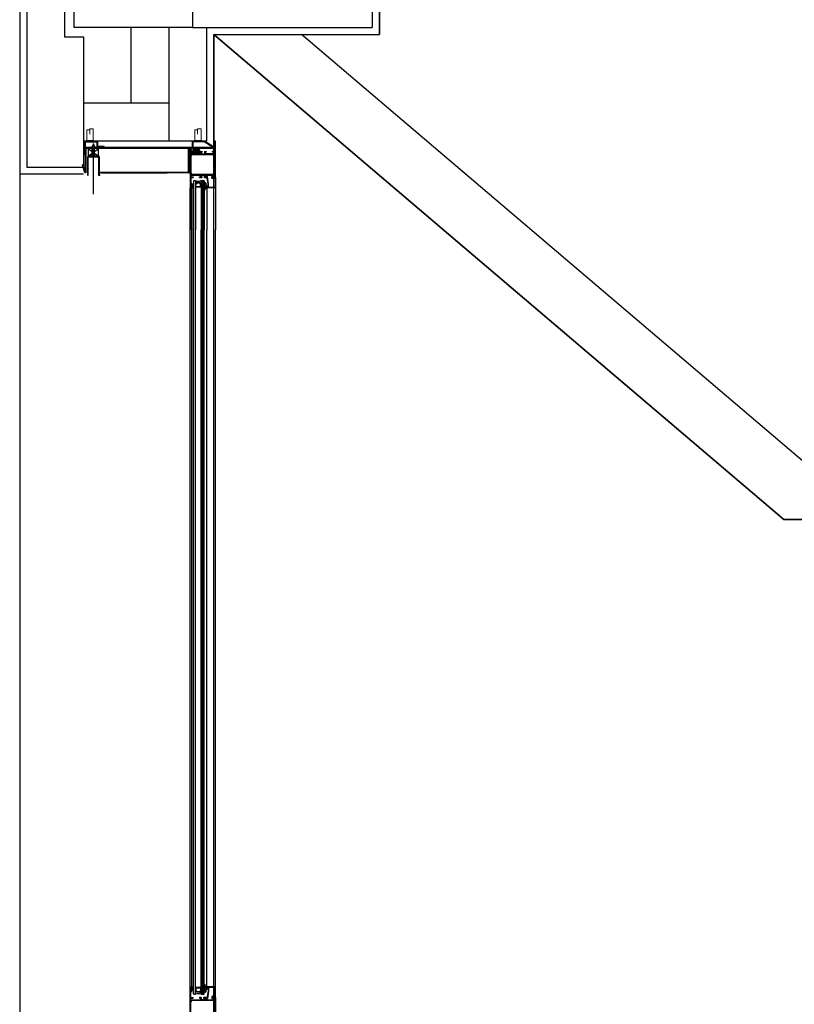
# Model space of a CAD drawing. Units: metres. Extents: x 19609 to 28751, y -75877 to -64947.
# Drawn here: x 19903 to 20067, y -71100 to -70892 of the extents above; entities that cross this region are included whole.
import ezdxf

# ---------------------------------------------------------------- set-up
doc = ezdxf.new("R2010")
doc.units = ezdxf.units.M
doc.header["$LTSCALE"] = 20
doc.header["$MEASUREMENT"] = 0
for name, pattern in [('C_SOLID_M', [0]), ('CONTINUA', [0]), ('HIDDEN2', [0.1875, 0.125, -0.0625])]:
    doc.linetypes.add(name, pattern=pattern)
doc.layers.get('0').update_dxf_attribs({"color": 6})
for name, color, linetype in [('-Coibenti', 8, 'Continuous'), ('-Intonaci', 8, 'Continuous'), ('-Murature', 8, 'Continuous'), ('-Pilastri', 8, 'Continuous'), ('-Proiezioni', 8, 'CONTINUA'), ('-Serramenti', 8, 'Continuous'), ('-Vetri', 8, 'Continuous'), ('nuove richieste', 1, 'Continuous'), ('Oggetti', 8, 'Continuous'), ('ZONE', 7, 'Continuous')]:
    doc.layers.add(name, color=color, linetype=linetype)
doc.layers.add('_polilinee MQ locali nuovi', color=8, linetype='Continuous', plot=False)
doc.layers.add('Costruzione', color=8, linetype='Continuous', lineweight=13)

# ---------------------------------------------------------------- blocks, each defined once
blk = doc.blocks.new('1f12017')
at = {"linetype": 'C_SOLID_M'}
for p, q in [((0, 0.000008), (0, -77.000004)), ((0, 0), (6.89999, 0)), ((6.89999, 0), (6.89999, -1.400002)), ((23.800003, 0), (20.300007, 0)), ((20.300007, 0), (20.300007, -1.400009)), ((23.800003, 0), (23.800003, -5)), ((28.300007, 0), (28.300007, -1.400009)), ((33.800003, 0), (28.300007, 0)), ((33.800003, 0), (33.800003, -1.400009)), ((54.100006, 0.000005), (47.200003, 0.000006)), ((47.200004, -1.399994), (47.200004, 0)), ((54.100006, -55.000002), (54.100006, 0.000005)), ((1.599994, -1.400002), (1.599994, -5)), ((1.599994, -1.400002), (6.89999, -1.400002)), ((22.300003, -5), (1.599994, -5)), ((1.700001, -9.100006), (2.099994, -9.100006)), ((1.700001, -9.100006), (1.700001, -45.900002)), ((52.000007, -6.700005), (2.099994, -6.700005)), ((2.099994, -9.100006), (2.099994, -6.700005)), ((20.300007, -1.400009), (22.300003, -1.400009)), ((22.300003, -1.400009), (22.300003, -5)), ((30.300003, -5), (23.800003, -5)), ((28.300007, -1.400009), (30.300003, -1.400009)), ((30.300003, -1.400009), (30.300003, -5)), ((31.800003, -1.400009), (31.800003, -5)), ((33.800003, -1.400009), (31.800003, -1.400009)), ((52.5, -5), (31.800003, -5)), ((52.499998, -1.399996), (47.200003, -1.399996)), ((52.000007, -9.100006), (52.000007, -6.700005)), ((52.400005, -9.100006), (52.000007, -9.100006)), ((52.400005, -45.900002), (52.400005, -9.100006)), ((52.5, -5), (52.5, -1.399994)), ((1.600002, -50.000002), (1.600002, -53.600002)), ((1.600002, -50.000002), (22.30001, -50.000002)), ((1.600002, -53.600004), (6.899997, -53.600004)), ((1.600002, -55.000004), (1.600002, -69.000004)), ((1.600002, -55.000005), (6.899997, -55.000006)), ((1.700001, -45.900002), (2.099994, -45.900002)), ((2.099994, -48.300001), (2.099994, -45.900002)), ((52.000007, -48.300001), (2.099994, -48.300001)), ((6.899997, -53.600002), (6.899997, -55.000004)), ((20.300014, -55.000002), (20.300014, -53.599995)), ((20.300014, -53.599995), (22.30001, -53.599995)), ((23.80001, -55.000002), (20.300014, -55.000002)), ((22.30001, -53.599995), (22.30001, -50.000002)), ((30.30001, -50.000002), (23.80001, -50.000002)), ((23.80001, -55.000002), (23.80001, -50.000002)), ((28.300014, -55.000002), (28.300014, -53.599995)), ((28.300014, -53.599995), (30.30001, -53.599995)), ((33.80001, -55.000002), (28.300014, -55.000002)), ((30.30001, -53.599995), (30.30001, -50.000002)), ((31.800003, -50.000002), (52.500007, -50.000002)), ((31.80001, -53.599995), (31.80001, -50.000002)), ((33.80001, -53.599995), (31.80001, -53.599995)), ((33.80001, -55.000002), (33.80001, -53.599995)), ((47.200012, -55.000002), (47.200012, -53.600002)), ((52.500007, -53.600002), (47.200012, -53.600002)), ((54.100006, -55.000002), (47.200012, -55.000002)), ((52.400005, -45.900002), (52.000007, -45.900002)), ((52.000007, -48.300001), (52.000007, -45.900002)), ((52.500007, -53.600002), (52.500007, -50.000002)), ((0, -77.000004), (3.5, -77.000004)), ((1.099998, -70.10001), (2.5, -70.10001)), ((1.099998, -70.10001), (1.099998, -75.900013)), ((1.099998, -75.900013), (2.5, -75.900013)), ((1.600002, -69.000004), (2.417694, -69.000004)), ((2.417697, -69.000007), (2.900006, -67.200005)), ((2.5, -70.10001), (2.5, -71.200008)), ((2.5, -74.800007), (2.5, -75.900013)), ((2.900001, -67.200008), (3.5, -67.200008)), ((3.5, -67.200008), (3.5, -71.200008)), ((3.5, -74.800007), (3.5, -77.000004))]:
    blk.add_line(p, q, dxfattribs=at)
for centre, start, end in [((3, -71.200008), 179.999998, 359.999996), ((3, -74.800007), 359.999999, 180.000011)]:
    blk.add_arc(centre, 0.5, start, end, dxfattribs=at)
blk = doc.blocks.new('A$C2CB61317')
at = {"layer": 'Costruzione'}
h = blk.add_hatch(dxfattribs=at)
h.set_pattern_fill('ANSI37', color=256, scale=0.5, style=0)
h.set_pattern_definition([(45, (-5498.3078, -3641.7377), (-1.122532, 1.122532), []), (135, (-5498.3078, -3641.7377), (-1.122532, -1.122532), [])])
edge = h.paths.add_edge_path()
edge.add_ellipse((1.7, -3.7), major_axis=(0, -2.96), ratio=0.769924, start_angle=312.7681, end_angle=450)
edge.add_ellipse((1.7, -3.7), major_axis=(0, -2.96), ratio=0.769924, start_angle=450, end_angle=587.1626)
edge.add_line((0, -1.7), (0, -2.2))
edge.add_arc((-0.5, -2.2), 0.5, -85.6805, 0, ccw=False)
edge.add_ellipse((1.7, -3.7), major_axis=(0, -2.96), ratio=0.769924, start_angle=249.3627, end_angle=303.4826)
edge.add_arc((-0.5, -5.8), 0.5, 4.9657, 57.319, ccw=False)
h = blk.add_hatch(dxfattribs=at)
h.set_pattern_fill('DOTS', color=256, scale=0.5, style=0)
h.set_pattern_definition([(0, (-5498.3078, -3641.7377), (0.396875, 0.79375), [0, -0.79375])])
edge = h.paths.add_edge_path()
edge.add_ellipse((1.7, -3.7), major_axis=(0, -2.96), ratio=0.769924, start_angle=312.7681, end_angle=450, ccw=False)
edge.add_arc((-0.5, -5.8), 0.5, 0, 4.9657, ccw=False)
edge.add_line((0, -5.8), (0, -8))
edge.add_line((0, -8), (4, -9))
edge.add_line((4, -9), (4, -3.7))
blk.add_line((0, -8), (4, -9), dxfattribs=at)
for start_param, end_param in [(4.3522, 5.29677), (5.458833, 10.24792)]:
    blk.add_ellipse((1.7, -3.7), major_axis=(0, -2.96), ratio=0.769924, start_param=start_param, end_param=end_param, dxfattribs=at)
blk = doc.blocks.new('A$C794A49FA')
for p, q in [((-3.880839, 21.799998), (-4.32441, 21.03171)), ((-4.324409, 21.031715), (-4.324409, 20.674587)), ((-1.774097, 21.799999), (-3.880839, 21.799999)), ((-1.474101, 21.499997), (-1.774097, 21.799994)), ((-1.474098, 21.500004), (-1.474098, 20.89265)), ((-3.874411, 20.414774), (-3.350002, 20.717542)), ((-2.900003, 20.457737), (-2.900003, 18.468536)), ((-2.3, 8), (-2.3, 6.899997)), ((0.4, 8), (-2.3, 8)), ((13.275043, 14.800003), (-2.072239, 17.483477)), ((-1.800003, 20.593769), (-1.800003, 18.45105)), ((12.789901, 15.900002), (-1.800003, 18.451048)), ((0.3, 7), (-1.5, 7)), ((-1.5, 6.899997), (-1.5, 7)), ((0, 1.100002), (1.3, 1.100002)), ((0, 0), (0, 1.100002)), ((0, 0), (22, 0)), ((1.3, 1.100002), (1.3, 6)), ((2.4, 1.100002), (2.4, 6)), ((2.4, 1.100002), (20.9, 1.100002)), ((20.9, 15.900005), (12.789902, 15.900005)), ((20.9, 14.800007), (13.275044, 14.800007)), ((16, 19.300003), (16, 20.400001)), ((16.5, 20.400001), (16, 20.400001)), ((16.5, 19.300003), (16, 19.300003)), ((20.9, 18.900001), (19.098076, 18.900001)), ((20.9, 17.800003), (19.098076, 17.800003)), ((20.9, 18.900001), (20.9, 20.400001)), ((21.5, 20.400001), (20.9, 20.400001)), ((20.9, 15.900005), (20.9, 17.800003)), ((20.9, 1.100002), (20.9, 14.800007)), ((22, 0), (22, 19.900001))]:
    blk.add_line(p, q)
for centre, radius, start, end in [((-1.500003, 20.593769), 0.3, 85.04641, 180.000001), ((-4.024409, 20.674587), 0.3, 179.999998, 299.99995), ((-3.200003, 20.457737), 0.3, 0.000002, 120.000013), ((-1.900003, 18.468536), 1, 179.999998, 260.082084), ((-1.9, 6.899997), 0.4, 179.999998, 0.000002), ((0.3, 6), 1, 0.000002, 90.000005), ((0.4, 6), 2, 0.000002, 90.000005), ((16.5, 18.400001), 2, 30.000017, 90.000005), ((16.5, 18.400001), 0.9, 30.000017, 90.000005), ((19.098076, 19.900001), 2.1, 209.999992, 270), ((19.098076, 19.900001), 1, 209.999992, 270.00001), ((21.5, 19.900001), 0.5, 0.000002, 90.000005)]:
    blk.add_arc(centre, radius, start, end)
blk = doc.blocks.new('A$C584916E5')
at = {"layer": 'Costruzione'}
h = blk.add_hatch(dxfattribs=at)
h.set_pattern_fill('ANSI31', color=256, style=0)
h.set_pattern_definition([(45, (16285.1178, -15229.7235), (-2.24506403, 2.24506403), [])])
h.paths.add_polyline_path([(1.5, 0), (13.5, -18.8), (13.5, -42), (1.6, -42), (1.6, -43.5), (15, -43.5), (15, -42), (15, -18.4), (2.7, 0.9, 0.713915), (0, 0), (0, -43.5), (0, -268.5), (-50.5, -268.5, 0.809026), (-51.1, -271.4), (-34.9, -276.1), (-34.5, -274.6), (-50.5, -270), (1.5, -270)])
h.paths.add_polyline_path([(15, -243.5), (3.2, -243.5), (3.2, -230), (1.7, -230), (1.7, -245), (13.5, -245), (13.5, -270.1), (-13.5, -270.1), (-13.5, -271.6), (15, -271.6)], flags=17)
for p, q in [((0, -268.5), (0, -43.5)), ((1.6, -42), (13.5, -42)), ((1.6, -42), (1.6, -43.5)), ((1.6, -43.5), (15, -43.5)), ((1.7, -245), (1.7, -230)), ((1.7, -230), (3.2, -230)), ((1.7, -245), (13.5, -245)), ((3.2, -230), (3.2, -243.5)), ((3.2, -243.5), (15, -243.5)), ((13.5, -270.1), (13.5, -245)), ((15, -243.5), (15, -271.6)), ((-50.5, -268.5), (0, -268.5)), ((-50.5, -270), (-34.5, -274.6)), ((-50.5, -270), (1.5, -270)), ((-13.5, -270.1), (13.5, -270.1)), ((-13.5, -270.1), (-13.5, -271.6)), ((-51.1, -271.4), (-34.9, -276.1)), ((-34.5, -274.6), (-34.9, -276.1)), ((-13.5, -271.6), (15, -271.6))]:
    blk.add_line(p, q)
blk.add_arc((-50.5, -270), 1.5, 90.9049, 246.8)
for p, q in [((15.1, -38.9), (15.1, -25.5)), ((15.1, -25.5), (41, -25.5)), ((38.6, -38.9), (15.1, -38.9)), ((16.3, -38.9), (16.3, -25.5)), ((41, -32.8), (29.4, -32.8)), ((29.4, -32.8), (38.6, -32.8)), ((38.6, -32.8), (38.6, -38.9)), ((41, -25.5), (41, -32.8)), ((15.1, -253.6), (41, -253.6)), ((15.1, -267), (15.1, -253.6)), ((38.6, -267), (15.1, -267)), ((16.3, -267), (16.3, -253.6)), ((29.4, -260.8), (38.6, -260.8)), ((41, -260.8), (29.4, -260.8)), ((38.6, -260.8), (38.6, -267)), ((41, -253.6), (41, -260.8))]:
    blk.add_line(p, q, dxfattribs=at)
at = {"layer": 'Oggetti'}
for p, q in [((0, 0), (0, -43.5)), ((2.7, 0.9), (15, -18.4)), ((1.5, 0), (1.5, -270)), ((1.5, 0), (13.5, -18.8)), ((13.5, -18.8), (13.5, -42)), ((15, -18.4), (15, -42)), ((15, -43.5), (15, -42))]:
    blk.add_line(p, q, dxfattribs=at)
blk.add_arc((1.5, 0), 1.5, 37.9056, 180, dxfattribs=at)
blk = doc.blocks.new('1f12015')
at = {"linetype": 'C_SOLID_M'}
for p, q in [((-0.000008, 0), (77.000004, 0)), ((0, 0), (0, -6.89999)), ((77.000004, 0), (77.000004, -3.5)), ((0, -6.89999), (1.400002, -6.89999)), ((0, -20.300007), (1.400009, -20.300007)), ((0, -23.800003), (0, -20.300007)), ((1.400002, -1.599994), (1.400002, -6.89999)), ((1.400002, -1.599994), (5, -1.599994)), ((1.400009, -20.300007), (1.400009, -22.300003)), ((5, -22.300003), (5, -1.599994)), ((9.100006, -2.099994), (6.700005, -2.099994)), ((6.700005, -52.000007), (6.700005, -2.099994)), ((9.100006, -1.700001), (45.900002, -1.700001)), ((9.100006, -1.700001), (9.100006, -2.099994)), ((45.900002, -1.700001), (45.900002, -2.099994)), ((48.300001, -2.099994), (45.900002, -2.099994)), ((48.300001, -52.000007), (48.300001, -2.099994)), ((50.000002, -1.600002), (50.000002, -22.30001)), ((50.000002, -1.600002), (53.600002, -1.600002)), ((53.599995, -20.300014), (53.599995, -22.30001)), ((55.000002, -20.300014), (53.599995, -20.300014)), ((53.600002, -6.899997), (55.000004, -6.899997)), ((53.600004, -1.600002), (53.600004, -6.899997)), ((55.000002, -23.80001), (55.000002, -20.300014)), ((55.000004, -1.600002), (69.000004, -1.600002)), ((55.000005, -1.600002), (55.000006, -6.899997)), ((69.000007, -2.417697), (67.200005, -2.900006)), ((67.200008, -2.900001), (67.200008, -3.5)), ((67.200008, -3.5), (71.200008, -3.5)), ((69.000004, -1.600002), (69.000004, -2.417694)), ((70.10001, -1.099998), (75.900013, -1.099998)), ((70.10001, -1.099998), (70.10001, -2.5)), ((70.10001, -2.5), (71.200008, -2.5)), ((74.800007, -2.5), (75.900013, -2.5)), ((74.800007, -3.5), (77.000004, -3.5)), ((75.900013, -1.099998), (75.900013, -2.5)), ((0, -23.800003), (5, -23.800003)), ((0, -33.800003), (0, -28.300007)), ((0, -28.300007), (1.400009, -28.300007)), ((0, -33.800003), (1.400009, -33.800003)), ((1.400009, -22.300003), (5, -22.300003)), ((1.400009, -28.300007), (1.400009, -30.300003)), ((1.400009, -30.300003), (5, -30.300003)), ((1.400009, -33.800003), (1.400009, -31.800003)), ((1.400009, -31.800003), (5, -31.800003)), ((5, -30.300003), (5, -23.800003)), ((5, -52.5), (5, -31.800003)), ((53.599995, -22.30001), (50.000002, -22.30001)), ((55.000002, -23.80001), (50.000002, -23.80001)), ((50.000002, -30.30001), (50.000002, -23.80001)), ((53.599995, -30.30001), (50.000002, -30.30001)), ((50.000002, -31.800003), (50.000002, -52.500007)), ((53.599995, -31.80001), (50.000002, -31.80001)), ((53.599995, -28.300014), (53.599995, -30.30001)), ((55.000002, -28.300014), (53.599995, -28.300014)), ((53.599995, -33.80001), (53.599995, -31.80001)), ((55.000002, -33.80001), (53.599995, -33.80001)), ((55.000002, -33.80001), (55.000002, -28.300014)), ((-22, -54.099998), (-22, -50.599998)), ((-19.800003, -50.599998), (-22, -50.599998)), ((55.000002, -54.100006), (-22, -54.100006)), ((-19.800003, -51.599998), (-20.900009, -51.599998)), ((-20.900009, -53.000007), (-20.900009, -51.599998)), ((-15.100006, -53.000007), (-20.900009, -53.000007)), ((-12.200005, -50.599998), (-16.200005, -50.599998)), ((-15.100006, -51.599998), (-16.200005, -51.599998)), ((-15.100006, -53.000007), (-15.100006, -51.599998)), ((-14.000007, -51.682309), (-12.200001, -51.199999)), ((-14, -52.5), (-14, -51.682304)), ((0, -52.5), (-14, -52.5)), ((-12.200005, -51.199997), (-12.200005, -50.599998)), ((-0.000005, -52.499998), (-0.000006, -47.200003)), ((1.399994, -47.200004), (0, -47.200004)), ((5, -52.5), (1.399994, -52.5)), ((1.399996, -52.499998), (1.399996, -47.200003)), ((9.100006, -52.000007), (6.700005, -52.000007)), ((9.100006, -52.400005), (9.100006, -52.000007)), ((45.900002, -52.400005), (9.100006, -52.400005)), ((48.300001, -52.000007), (45.900002, -52.000007)), ((45.900002, -52.400005), (45.900002, -52.000007)), ((53.600002, -52.500007), (50.000002, -52.500007)), ((53.600002, -52.500007), (53.600002, -47.200012)), ((55.000002, -47.200012), (53.600002, -47.200012)), ((55.000002, -54.100006), (55.000002, -47.200012))]:
    blk.add_line(p, q, dxfattribs=at)
for centre, start, end in [((71.200008, -3), 270.000004, 90.000002), ((74.800007, -3), 89.999989, 270.000001), ((-19.800003, -51.099998), 269.999998, 90.000002), ((-16.200005, -51.099998), 90.000002, 270.000001)]:
    blk.add_arc(centre, 0.5, start, end, dxfattribs=at)

msp = doc.modelspace()

# ---------------------------------------------------------------- hatches: boundary and pattern name
at = {"layer": '-Serramenti'}
h = msp.add_hatch(dxfattribs=at)
h.set_pattern_fill('DOTS', color=256, scale=0.05, angle=-90, style=0)
h.set_pattern_definition([(90, (19913.223955, -70835.5147), (0.079375, 0.0396875), [0, -0.079375])])
edge = h.paths.add_edge_path()
edge.add_ellipse((19940.40192, -70919.5349), major_axis=(-0.73417, 0), ratio=0.681038139, start_angle=-90, end_angle=0.0000115)
edge.add_line((19939.66774, -70919.5349), (19939.01798, -70919.5349))
edge.add_line((19939.01798, -70919.5349), (19939.01798, -70919.0349))
edge.add_line((19939.01798, -70919.0349), (19940.40192, -70919.0349))
h = msp.add_hatch(dxfattribs=at)
h.set_pattern_fill('ANSI37', color=256, scale=0.05, angle=-90, style=0)
h.set_pattern_definition([(45, (19913.22396, -70835.5147), (0.1122532, -0.1122532), []), (315, (19913.22396, -70835.5147), (-0.1122532, -0.1122532), [])])
edge = h.paths.add_edge_path()
edge.add_ellipse((19940.40192, -70919.5349), major_axis=(-0.73417, 0), ratio=0.681038139, start_angle=-180.0000115, end_angle=-90, ccw=False)
edge.add_line((19941.13609, -70919.5349), (19941.04799, -70919.5349))
edge.add_line((19941.04799, -70919.5349), (19941.04799, -70919.6749))
edge.add_line((19941.04799, -70919.6749), (19941.10672, -70919.6749))
edge.add_ellipse((19940.40192, -70919.5349), major_axis=(-0.73417, 0), ratio=0.681038139, start_angle=-343.7397867, end_angle=-196.2602969, ccw=False)
edge.add_line((19939.69711, -70919.6749), (19939.70798, -70919.6749))
edge.add_line((19939.70798, -70919.6749), (19939.70798, -70919.5349))
edge.add_line((19939.70798, -70919.5349), (19939.66774, -70919.5349))
edge.add_ellipse((19940.40192, -70919.5349), major_axis=(-0.73417, 0), ratio=0.681038139, start_angle=-90, end_angle=0.0000115, ccw=False)
h = msp.add_hatch(dxfattribs=at)
h.set_pattern_fill('DOTS', color=256, scale=0.05, angle=-90, style=0)
h.set_pattern_definition([(90, (19897.2062, -71114.9291), (0.079375, 0.0396875), [0, -0.079375])])
h.paths.add_polyline_path([(19939.01798, -70923.2849), (19939.01798, -70924.16149), (19938.78504, -70924.06455), (19938.78504, -70923.2849)])

# ---------------------------------------------------------------- linework, layer by layer
at = {"layer": '-Coibenti'}
msp.add_line((19926.52726, -70893.36492), (19926.52726, -70909.36492), dxfattribs=at)
at = {"layer": '-Intonaci'}
for p, q in [((19903.02726, -70747.2749), (19903.02726, -70924.36492)), ((19979.02726, -70821.86492), (19979.02726, -70894.86492)), ((19944.02726, -70894.86492), (19944.02726, -70921.86492)), ((19944.02726, -70894.86492), (19979.02726, -70894.86492)), ((19916.52726, -70918.86492), (19944.02726, -70918.86492)), ((19916.52726, -70924.36492), (19903.02726, -70924.36492))]:
    msp.add_line(p, q, dxfattribs=at)
at = {"layer": '-Murature'}
for p, q in [((19904.52726, -70748.7749), (19904.52726, -70922.86492)), ((19912.52726, -70821.36492), (19912.52726, -70895.36492)), ((19977.52726, -70823.36492), (19977.52726, -70893.36492)), ((19934.52726, -70893.365), (19934.52726, -70917.36492)), ((19939.52726, -70893.365), (19977.52726, -70893.36492)), ((19942.52726, -70893.36492), (19942.52726, -70917.36492)), ((19912.52726, -70895.36492), (19916.52726, -70895.36492)), ((19916.52726, -70895.36492), (19916.52726, -70922.86492)), ((19934.52726, -70909.36492), (19916.52726, -70909.36492)), ((19942.52726, -70917.36492), (19916.52726, -70917.36492)), ((19904.52726, -70922.86492), (19916.52726, -70922.86492))]:
    msp.add_line(p, q, dxfattribs=at)
at = {"layer": '-Pilastri'}
msp.add_lwpolyline([(19914.52726, -70823.365), (19939.52726, -70823.365), (19939.52726, -70893.365), (19914.52726, -70893.365)], close=True, dxfattribs=at)
at = {"layer": '-Proiezioni'}
msp.add_line((19903.02726, -70924.36492), (19903.02726, -71284.36492), dxfattribs=at)
at = {"layer": '-Serramenti', "linetype": 'Continuous'}
for p, q in [((19918.61127, -70918.00585), (19918.37127, -70918.52053)), ((19918.37127, -70918.52053), (19918.85127, -70918.52053)), ((19918.61127, -70918.00585), (19918.85127, -70918.52053))]:
    msp.add_line(p, q, dxfattribs=at)
at = {"layer": '-Serramenti', "linetype": 'HIDDEN2'}
for p, q in [((19918.37127, -70920.41454), (19918.37127, -70918.52053)), ((19918.45127, -70918.34897), (19918.45127, -70920.41454)), ((19918.77127, -70918.34897), (19918.77127, -70920.41454)), ((19918.85127, -70920.41454), (19918.85127, -70918.52053)), ((19918.37127, -70920.41454), (19918.13627, -70920.68454)), ((19918.13627, -70920.71454), (19918.13627, -70920.68454)), ((19918.37127, -70920.41454), (19918.85127, -70920.41454)), ((19918.55127, -70920.44924), (19918.55127, -70920.71324)), ((19918.67127, -70920.44924), (19918.55127, -70920.44924)), ((19918.67127, -70920.44924), (19918.67127, -70920.71324)), ((19918.85127, -70920.41454), (19919.08627, -70920.68454)), ((19919.08627, -70920.71454), (19919.08627, -70920.68454))]:
    msp.add_line(p, q, dxfattribs=at)
at = {"layer": '-Serramenti'}
for p, q in [((19918.61127, -70928.57807), (19918.61127, -70917.86642)), ((19938.63656, -70918.8849), (19938.63656, -70923.91455)), ((19917.36127, -70920.76454), (19917.36127, -70924.56454)), ((19917.36127, -70920.96389), (19917.51127, -70921.11389)), ((19917.36482, -70920.72702), (19917.51127, -70920.87347)), ((19917.46658, -70920.58837), (19917.59275, -70920.71454)), ((19917.51127, -70924.56454), (19917.51127, -70920.76454)), ((19917.56127, -70920.56454), (19917.56127, -70919.0349)), ((19919.66127, -70919.0349), (19917.56127, -70920.56454)), ((19917.56127, -70919.0349), (19919.66127, -70920.56454)), ((19919.66127, -70920.56454), (19917.56127, -70920.56454)), ((19917.56127, -70920.71454), (19919.66127, -70920.71454)), ((19917.68317, -70920.56454), (19917.83317, -70920.71454)), ((19917.92358, -70920.56454), (19918.07358, -70920.71454)), ((19919.08627, -70920.71454), (19918.13627, -70920.71454)), ((19918.13627, -70920.71454), (19919.08627, -70920.71454)), ((19918.164, -70920.56454), (19918.314, -70920.71454)), ((19918.40441, -70920.56454), (19918.55441, -70920.71454)), ((19918.64483, -70920.56454), (19918.79483, -70920.71454)), ((19918.88525, -70920.56454), (19919.03525, -70920.71454)), ((19919.12566, -70920.56454), (19919.27566, -70920.71454)), ((19919.36608, -70920.56454), (19919.51608, -70920.71454)), ((19919.6065, -70920.56454), (19919.86127, -70920.81931)), ((19919.66127, -70920.56454), (19919.66127, -70919.0349)), ((19919.71127, -70920.76454), (19919.71127, -70924.56454)), ((19919.71127, -70920.90973), (19919.86127, -70921.05973)), ((19919.86127, -70924.56454), (19919.86127, -70920.76454)), ((19938.78504, -70919.0349), (19938.78504, -70924.06455)), ((19939.01798, -70919.5349), (19939.01798, -70919.0349)), ((19917.36127, -70921.20431), (19917.51127, -70921.35431)), ((19917.36127, -70921.44472), (19917.51127, -70921.59472)), ((19917.36127, -70921.68514), (19917.51127, -70921.83514)), ((19917.36127, -70921.92555), (19917.51127, -70922.07555)), ((19917.36127, -70922.16597), (19917.51127, -70922.31597)), ((19917.36127, -70922.40639), (19917.51127, -70922.55639)), ((19917.36127, -70922.6468), (19917.51127, -70922.7968)), ((19917.36127, -70922.88722), (19917.51127, -70923.03722)), ((19917.36127, -70923.12764), (19917.51127, -70923.27764)), ((19919.71127, -70921.15014), (19919.86127, -70921.30014)), ((19919.71127, -70921.39056), (19919.86127, -70921.54056)), ((19919.71127, -70921.63097), (19919.86127, -70921.78097)), ((19919.71127, -70921.87139), (19919.86127, -70922.02139)), ((19919.71127, -70922.11181), (19919.86127, -70922.26181)), ((19919.71127, -70922.35222), (19919.86127, -70922.50222)), ((19919.71127, -70922.59264), (19919.86127, -70922.74264)), ((19919.71127, -70922.83306), (19919.86127, -70922.98306)), ((19919.71127, -70923.07347), (19919.86127, -70923.22347)), ((19917.36127, -70923.36805), (19917.51127, -70923.51805)), ((19917.36127, -70923.60847), (19917.51127, -70923.75847)), ((19917.36127, -70923.84888), (19917.51127, -70923.99888)), ((19917.36127, -70924.0893), (19917.51127, -70924.2393)), ((19917.36127, -70924.32972), (19917.51127, -70924.47972)), ((19917.36127, -70924.56454), (19917.51127, -70924.56454)), ((19919.71127, -70923.31389), (19919.86127, -70923.46389)), ((19919.71127, -70923.55431), (19919.86127, -70923.70431)), ((19919.71127, -70923.79472), (19919.86127, -70923.94472)), ((19919.71127, -70924.03514), (19919.86127, -70924.18514)), ((19919.71127, -70924.27555), (19919.86127, -70924.42555)), ((19919.71127, -70924.51597), (19919.75984, -70924.56454)), ((19919.71127, -70924.56454), (19919.86127, -70924.56454)), ((19920.13826, -70923.91455), (19938.63656, -70923.91455)), ((19920.13826, -70924.06455), (19934.16455, -70924.06455)), ((19938.78504, -70924.06455), (19920.32092, -70924.06455)), ((19939.01798, -70923.2849), (19938.78504, -70923.2849)), ((19938.78504, -70924.06455), (19939.01798, -70924.16149)), ((19939.01799, -70936.10562), (19939.01798, -70927.2649)), ((19939.01799, -70927.2649), (19939.01799, -70936.10562)), ((19939.36798, -70936.10562), (19939.36798, -70927.2649)), ((19939.36799, -70927.2649), (19939.36799, -70936.10562)), ((19939.76364, -70925.83555), (19939.76364, -70936.10562)), ((19939.86364, -70925.73555), (19940.06364, -70925.73555)), ((19940.31364, -70926.33555), (19940.16363, -70926.33555)), ((19941.36364, -70927.13555), (19940.16363, -70927.13555)), ((19940.26364, -70926.98555), (19940.26364, -70926.46555)), ((19940.31364, -70926.43555), (19940.29364, -70926.43555)), ((19941.21364, -70927.03555), (19940.31364, -70927.03555)), ((19940.36364, -70926.28555), (19940.36364, -70926.18555)), ((19941.11364, -70926.13555), (19940.41363, -70926.13555)), ((19940.46364, -70926.28555), (19940.46364, -70926.26555)), ((19941.03364, -70926.23555), (19940.49364, -70926.23555)), ((19941.06364, -70926.28555), (19941.06364, -70926.26555)), ((19941.16363, -70926.28555), (19941.16363, -70926.18555)), ((19941.36364, -70926.33555), (19941.21364, -70926.33555)), ((19941.23363, -70926.43555), (19941.21364, -70926.43555)), ((19941.26364, -70926.98555), (19941.26364, -70926.46555)), ((19941.46363, -70925.73555), (19941.91364, -70925.73555)), ((19942.01364, -70925.83555), (19942.01364, -70936.10562)), ((19944.42799, -70927.2649), (19944.42799, -70936.10562)), ((19942.53653, -70927.35412), (19942.53653, -70936.10562)), ((19939.01799, -71096.1649), (19939.01798, -70936.10562)), ((19939.36799, -71096.1649), (19939.36799, -70936.10562)), ((19939.76364, -71097.59425), (19939.76364, -70936.10562)), ((19942.01364, -71097.59425), (19942.01364, -70936.10562)), ((19942.53653, -71096.07569), (19942.53653, -70936.10562)), ((19944.42799, -71096.1649), (19944.42799, -70936.10562)), ((19942.03933, -71095.78352), (19942.01385, -71095.57445)), ((19942.1325, -71095.65288), (19942.13214, -71095.65192)), ((19939.86364, -71097.69425), (19940.06364, -71097.69425)), ((19941.36364, -71096.29425), (19940.16363, -71096.29425)), ((19940.31364, -71097.09425), (19940.16363, -71097.09425)), ((19940.26364, -71096.44425), (19940.26364, -71096.96425)), ((19940.31364, -71096.99425), (19940.29364, -71096.99425)), ((19941.21364, -71096.39425), (19940.31364, -71096.39425)), ((19940.36364, -71097.14425), (19940.36364, -71097.24425)), ((19941.11364, -71097.29425), (19940.41363, -71097.29425)), ((19940.46364, -71097.14425), (19940.46364, -71097.16425)), ((19941.03364, -71097.19425), (19940.49364, -71097.19425)), ((19941.06364, -71097.14425), (19941.06364, -71097.16425)), ((19941.16363, -71097.14425), (19941.16363, -71097.24425)), ((19941.23363, -71096.99425), (19941.21364, -71096.99425)), ((19941.36364, -71097.09425), (19941.21364, -71097.09425)), ((19941.26364, -71096.44425), (19941.26364, -71096.96425)), ((19941.46363, -71097.69425), (19941.91364, -71097.69425)), ((19942.0338, -71096.20413), (19942.01432, -71096.10509)), ((19942.01718, -71096.5455), (19942.01589, -71096.52193)), ((19942.1127, -71096.60748), (19942.08773, -71096.50726)), ((19942.15961, -71096.2663), (19942.10882, -71096.077)), ((19942.16702, -71096.69873), (19942.12668, -71096.6389)), ((19942.16761, -71096.27983), (19942.16546, -71096.27686))]:
    msp.add_line(p, q, dxfattribs=at)
at = {"layer": '-Serramenti', "linetype": 'C_SOLID_M'}
for p, q in [((19942.0338, -70927.22568), (19942.01432, -70927.32471)), ((19942.01718, -70926.88431), (19942.01589, -70926.90788)), ((19942.1127, -70926.82232), (19942.08773, -70926.92255)), ((19942.15961, -70927.1635), (19942.10882, -70927.3528)), ((19942.16702, -70926.73107), (19942.12668, -70926.7909)), ((19942.20965, -70927.28735), (19942.14563, -70927.36302)), ((19942.16761, -70927.14998), (19942.16546, -70927.15295)), ((19942.22136, -70926.84741), (19942.22136, -70926.74768)), ((19942.22136, -70927.25537), (19942.22136, -70927.16743)), ((19942.53653, -70927.10646), (19942.38799, -70927.10646)), ((19942.38799, -70927.26646), (19942.38799, -70927.10646)), ((19942.53653, -70927.26646), (19942.38799, -70927.26646)), ((19942.53653, -70927.35412), (19942.53653, -70927.26646)), ((19942.03933, -70927.64628), (19942.01385, -70927.85536)), ((19942.1325, -70927.77693), (19942.13214, -70927.77789)), ((19942.53653, -70927.35412), (19942.19882, -70927.49623)), ((19942.20965, -71096.14246), (19942.14563, -71096.06679)), ((19942.53653, -71096.07569), (19942.19882, -71095.93358)), ((19942.22136, -71096.17444), (19942.22136, -71096.26237)), ((19942.22136, -71096.58239), (19942.22136, -71096.68213)), ((19942.38799, -71096.16335), (19942.38799, -71096.32335)), ((19942.53653, -71096.16335), (19942.38799, -71096.16335)), ((19942.53653, -71096.32335), (19942.38799, -71096.32335)), ((19942.53653, -71096.07569), (19942.53653, -71096.16335))]:
    msp.add_line(p, q, dxfattribs=at)
at = {"layer": '-Serramenti'}
for centre, radius, start, end in [((19917.56127, -70920.76454), 0.2, 90, 180), ((19917.56127, -70920.76454), 0.05, 90, 180), ((19919.66127, -70920.76454), 0.2, 0, 90), ((19919.66127, -70920.76454), 0.05, 0, 90), ((19920.13826, -70923.91455), 0.15, 180, 270), ((19939.86364, -70925.83555), 0.1, 90.000009, 179.999998), ((19940.06364, -70925.83555), 0.1, 0.000002, 89.999991), ((19940.76364, -70923.98555), 1.85, 251.075354, 288.924642), ((19940.29364, -70926.46555), 0.03, 90.000009, 179.999998), ((19940.31364, -70926.98555), 0.05, 180.000011, 270), ((19940.31364, -70926.28555), 0.05, 269.999997, 359.999996), ((19940.31364, -70926.28555), 0.15, 269.999997, 359.999996), ((19940.41363, -70926.18555), 0.05, 90.000009, 179.999998), ((19940.49364, -70926.26555), 0.03, 90.000009, 179.999998), ((19941.03364, -70926.26555), 0.03, 0.000009, 89.999991), ((19941.21364, -70926.28555), 0.15, 180.000011, 270), ((19941.11364, -70926.18555), 0.05, 0.000009, 89.999991), ((19941.21364, -70926.28555), 0.05, 180.000011, 270), ((19941.21364, -70926.98555), 0.05, 269.999997, 359.999996), ((19941.23363, -70926.46555), 0.03, 359.999999, 90.000009), ((19941.46363, -70925.83555), 0.1, 90.000009, 179.999998), ((19941.91364, -70925.83555), 0.1, 0.000002, 89.999991), ((19942.04087, -71095.56862), 0.02763, 59.2324725, 192.1815191), ((19942.5232, -71095.76351), 0.48428, 182.3678994, 218.7726826), ((19941.98462, -71095.67691), 0.14962, 9.615122, 61.9388515), ((19939.86364, -71097.59425), 0.1, 180.000002, 269.999991), ((19940.06364, -71097.59425), 0.1, 270.000009, 359.999998), ((19940.76364, -71099.44425), 1.85, 71.075358, 108.924646), ((19940.31364, -71096.44425), 0.05, 90, 179.999989), ((19940.29364, -71096.96425), 0.03, 180.000002, 269.999991), ((19940.31364, -71097.14425), 0.15, 0.000004, 90.000003), ((19940.31364, -71097.14425), 0.05, 0.000004, 90.000003), ((19940.41363, -71097.24425), 0.05, 180.000002, 269.999991), ((19940.49364, -71097.16425), 0.03, 180.000002, 269.999991), ((19941.03364, -71097.16425), 0.03, 270.000009, 359.999991), ((19941.21364, -71097.14425), 0.15, 90, 179.999989), ((19941.11364, -71097.24425), 0.05, 270.000009, 359.999991), ((19941.21364, -71097.14425), 0.05, 90, 179.999989), ((19941.21364, -71096.44425), 0.05, 0.000004, 90.000003), ((19941.23363, -71096.96425), 0.03, 269.999991, 0.000001), ((19941.46363, -71097.59425), 0.1, 180.000002, 269.999991), ((19941.91364, -71097.59425), 0.1, 270.000009, 359.999998), ((19942.05033, -71096.50732), 0.0374, 0.0928097, 202.9892436), ((19942.06291, -71096.09554), 0.04951, 21.989148, 191.124903), ((19942.47165, -71096.58197), 0.45593, 175.4119238, 216.769958), ((19941.77019, -71097.03495), 0.38142, 339.0292338, 28.1692035), ((19942.20879, -71096.58354), 0.09903, 193.989181, 213.989181), ((19942.20552, -71096.24776), 0.04951, 201.989197, 215.989193)]:
    msp.add_arc(centre, radius, start, end, dxfattribs=at)
at = {"layer": '-Serramenti', "linetype": 'HIDDEN2'}
for centre, start, end in [((19918.63534, -70920.7), 108.535687, 183.1514876), ((19918.58719, -70920.7), 356.8485124, 71.464313)]:
    msp.add_arc(centre, 0.26448, start, end, dxfattribs=at)
at = {"layer": '-Serramenti', "linetype": 'C_SOLID_M'}
for centre, radius, start, end in [((19942.05033, -70926.92249), 0.0374, 157.0107564, 359.9071903), ((19942.47165, -70926.84784), 0.45593, 143.230042, 184.5880762), ((19942.5877, -70927.29473), 0.55819, 133.8553896, 172.8940703), ((19941.77019, -70926.39485), 0.38142, 331.8307965, 20.9707662), ((19942.20879, -70926.84626), 0.09903, 146.010819, 166.010819), ((19942.23949, -70926.25784), 0.11315, 358.939679, 180.258074), ((19942.20552, -70927.18204), 0.04951, 144.010807, 158.010803), ((19942.19165, -70926.74768), 0.02971, 359.999998, 146.01085), ((19942.19165, -70927.16743), 0.02971, 0.000011, 144.010803), ((19942.16194, -70926.84741), 0.05942, 311.048339, 359.999998), ((19942.17185, -70927.25537), 0.04951, 319.767731, 359.999998), ((19943.46584, -70926.40905), 1.12316, 172.3705895, 214.1670038), ((19942.04087, -70927.86119), 0.02763, 167.8184809, 300.7675275), ((19942.06291, -70927.33426), 0.04951, 168.875097, 338.010852), ((19942.5232, -70927.66629), 0.48428, 141.2273174, 177.6321006), ((19941.98462, -70927.7529), 0.14962, 298.0611485, 350.384878), ((19942.40362, -70927.6928), 0.28387, 136.173578, 197.2388553), ((19942.40362, -71095.737), 0.28387, 162.7611447, 223.826422), ((19942.5877, -71096.13507), 0.55819, 187.1059297, 226.1446104), ((19942.23949, -71097.17197), 0.11315, 179.741926, 1.060321), ((19942.19165, -71096.68213), 0.02971, 213.98915, 0.000002), ((19942.19165, -71096.26237), 0.02971, 215.989197, 359.999989), ((19942.16194, -71096.58239), 0.05942, 0.000002, 48.951661), ((19942.17185, -71096.17444), 0.04951, 0.000002, 40.232269), ((19943.46584, -71097.02076), 1.12316, 145.8329962, 187.6294105)]:
    msp.add_arc(centre, radius, start, end, dxfattribs=at)
at = {"layer": '-Serramenti', "extrusion": (0, 0, -1)}
for start_param, end_param in [(3.141592453, 6.283185507), (0.283795718, 2.857798394)]:
    msp.add_ellipse((19940.40192, -70919.5349), major_axis=(0.73417, 0), ratio=0.681038139, start_param=start_param, end_param=end_param, dxfattribs=at)
at = {"layer": '-Serramenti', "linetype": 'ByBlock'}
msp.add_point((19919.86127, -70924.56454), dxfattribs=at)
at = {"layer": '-Serramenti', "linetype": 'C_SOLID_M'}
msp.add_point((19942.02981, -70927.2649), dxfattribs=at)
at = {"layer": '-Serramenti'}
msp.add_point((19942.02981, -71096.1649), dxfattribs=at)
at = {"layer": '-Vetri'}
for p, q in [((19940.16363, -70925.83555), (19940.16363, -70936.10562)), ((19941.36364, -70925.83555), (19941.36364, -70936.10562)), ((19941.66364, -70925.73555), (19941.66364, -70936.10562)), ((19941.71364, -70925.73555), (19941.71364, -70936.10562)), ((19940.16363, -71097.59425), (19940.16363, -70936.10562)), ((19941.36364, -71097.59425), (19941.36364, -70936.10562)), ((19941.66364, -71097.69425), (19941.66364, -70936.10562)), ((19941.71364, -71097.69425), (19941.71364, -70936.10562))]:
    msp.add_line(p, q, dxfattribs=at)
at = {"layer": '_polilinee MQ locali nuovi'}
msp.add_lwpolyline([(20595.5248, -70968.44039), (20595.5248, -70997.36492), (21024.72517, -70997.36492), (21024.7252, -71523.36492), (20802.5248, -71523.36492), (20802.5248, -71481.36492), (20774.5248, -71481.36492), (20774.5248, -71523.36492), (20338.5248, -71523.36492), (20338.5248, -71481.36492), (20310.5248, -71481.36492), (20310.5248, -71523.36492), (19967.52729, -71523.36492), (19967.52729, -71409.42753), (19986.02726, -71409.42753), (19986.02726, -71301.865), (19944.02726, -71301.865), (19944.02726, -70894.86492), (19979.02726, -70894.86492), (19979.02726, -70821.86492)], dxfattribs=at)
at = {"layer": 'nuove richieste'}
for p, q in [((20064.48593, -70997.36492), (19944.02726, -70894.86492)), ((20068.90047, -70985.36492), (19962.54428, -70894.86492)), ((20230.48593, -70997.36492), (20064.48593, -70997.36492))]:
    msp.add_line(p, q, dxfattribs=at)
at = {"layer": 'ZONE'}
for points in [[(19944.02726, -70465.36492), (20268.52726, -70465.36492), (20268.52726, -70534.36492), (20284.52726, -70534.36492), (20284.52726, -70616.8664), (20328.02726, -70618.3664), (20328.02726, -70646.67587), (20310.5248, -70646.67587), (20310.5248, -70719.67587), (20338.5248, -70719.67587), (20337.9504, -70646.09909), (20341.52726, -70648.16419), (20341.0353, -70468.36629), (20592.5248, -70468.36522), (20592.5248, -70633.86492), (20525.0248, -70633.86492), (20525.01417, -70827.36492), (20392.98593, -70827.36492), (20392.98593, -70985.36492), (20068.90047, -70985.36492), (19962.54428, -70894.86492), (19979.02726, -70894.86492), (19979.02726, -70821.86492), (19944.02726, -70821.86492)], [(19944.02726, -70894.86492), (20064.48593, -70997.36492), (20595.5248, -70997.36492), (20595.5248, -71301.865), (19944.02726, -71301.865)]]:
    msp.add_lwpolyline(points, close=True, dxfattribs=at)

# ---------------------------------------------------------------- block references
at = {"layer": '-Serramenti', "yscale": 0.09999999999854481}
for name, p, xscale, zscale, rotation in [('A$C584916E5', (19943.90851, -70918.86492), -0.09999999999854481, 0.1, 270), ('1f12015', (19944.42799, -70925.0649), -0.09999999999854481, 0.1, 270), ('A$C794A49FA', (19944.42799, -70925.0649), -0.09999999999854481, 0.1, 90), ('1f12017', (19939.01799, -71103.8649), -0.09999999999854481, 0.1, 180), ('A$C2CB61317', (19939.36799, -71096.9649), -0.09999999999854481, 0.1, 180), ('A$C794A49FA', (19944.42799, -71098.3649), 0.09999999999854481, 0.09999999999854481, 90)]:
    msp.add_blockref(name, p, dxfattribs=dict(at, xscale=xscale, zscale=zscale, rotation=rotation))
at = {"layer": '-Serramenti', "xscale": 0.09999999999854481, "yscale": 0.09999999999854481, "zscale": 0.09999999999854481}
msp.add_blockref('A$C2CB61317', (19939.36799, -70926.4649), dxfattribs=at)

doc.saveas('drawing.dxf')
